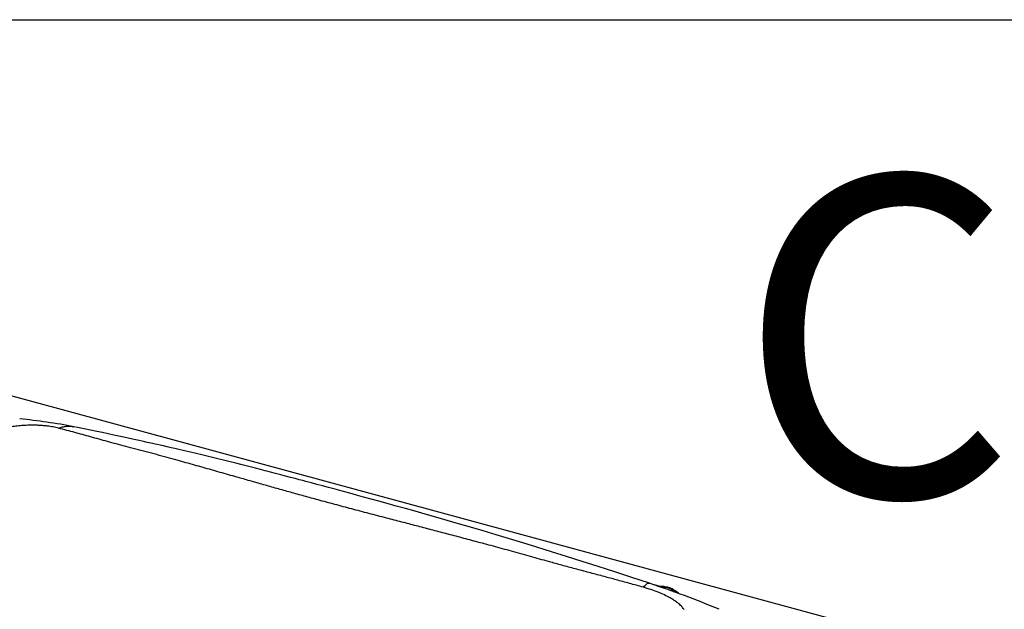
# Model space of a CAD drawing. Units: millimetres. Extents: x 620 to 2820, y 909 to 2494.
# Drawn here: x 2616 to 2650, y 2326 to 2346 of the extents above; entities that cross this region are included whole.
import ezdxf

# ---------------------------------------------------------------- set-up
doc = ezdxf.new("R2010")
doc.units = ezdxf.units.MM
doc.layers.add('VELUX_INFO', color=7, linetype='Continuous')
doc.styles.add('Verdana', font='verdana.ttf', dxfattribs={"height": 12})

msp = doc.modelspace()

# ---------------------------------------------------------------- linework, layer by layer
at = {"layer": 'VELUX_INFO'}
msp.add_line((2586.551, 2346.058), (2711.551, 2346.058), dxfattribs=at)
at = {"layer": 'VELUX_INFO', "color": 1}
for p, q in [((2645.839, 2325.046), (2614.918, 2333.45)), ((2638.402, 2326.582), (2638.201, 2326.637)), ((2638.282, 2326.609), (2638.381, 2326.582)), ((2638.953, 2326.37), (2638.953, 2326.371))]:
    msp.add_line(p, q, dxfattribs=at)
at = {"layer": 'VELUX_INFO', "color": 1, "flags": 128}
for points in [[(2638.029, 2326.695), (2637.425, 2326.894), (2636.838, 2327.084), (2636.266, 2327.266), (2635.711, 2327.442), (2635.172, 2327.612), (2634.659, 2327.774), (2634.161, 2327.93), (2633.679, 2328.079), (2633.213, 2328.222), (2632.752, 2328.361), (2632.307, 2328.493), (2631.878, 2328.619), (2631.465, 2328.739), (2631.068, 2328.854), (2630.686, 2328.962), (2630.32, 2329.066), (2629.97, 2329.165), (2629.636, 2329.258), (2629.317, 2329.347), (2629.013, 2329.431), (2628.724, 2329.51), (2628.455, 2329.584), (2628.199, 2329.654), (2627.955, 2329.721), (2627.723, 2329.784), (2627.462, 2329.855), (2627.218, 2329.921), (2626.99, 2329.982), (2626.779, 2330.039), (2626.585, 2330.091), (2626.406, 2330.139), (2626.307, 2330.166), (2626.212, 2330.191), (2626.105, 2330.219), (2625.984, 2330.252), (2625.843, 2330.289), (2625.686, 2330.331), (2625.514, 2330.376), (2625.347, 2330.42), (2625.169, 2330.467), (2624.99, 2330.513), (2624.816, 2330.558), (2624.647, 2330.602), (2624.484, 2330.644), (2624.247, 2330.705), (2624.022, 2330.762), (2623.799, 2330.818), (2623.567, 2330.876), (2623.378, 2330.923), (2623.184, 2330.971), (2622.995, 2331.017), (2622.82, 2331.059), (2622.632, 2331.104), (2622.441, 2331.15), (2622.243, 2331.197), (2622.041, 2331.244), (2621.839, 2331.29), (2621.706, 2331.321), (2621.573, 2331.351), (2621.439, 2331.381), (2621.31, 2331.41), (2621.195, 2331.436), (2621.092, 2331.459), (2621.033, 2331.472), (2620.979, 2331.483), (2620.931, 2331.494), (2620.883, 2331.505), (2620.823, 2331.518), (2620.751, 2331.534), (2620.671, 2331.552), (2620.581, 2331.572), (2620.479, 2331.594), (2620.367, 2331.619), (2620.244, 2331.646), (2620.102, 2331.678), (2619.948, 2331.712), (2619.782, 2331.748), (2619.604, 2331.787), (2619.415, 2331.828), (2619.215, 2331.871), (2619.016, 2331.913), (2618.808, 2331.957), (2618.59, 2332.002), (2618.362, 2332.047), (2618.23, 2332.073)], [(2638.952, 2326.372), (2638.94, 2326.392), (2638.922, 2326.415), (2638.9, 2326.438), (2638.874, 2326.459), (2638.843, 2326.48), (2638.807, 2326.499), (2638.769, 2326.517), (2638.728, 2326.532), (2638.689, 2326.544), (2638.679, 2326.547), (2638.657, 2326.553), (2638.613, 2326.562), (2638.568, 2326.57), (2638.523, 2326.576), (2638.477, 2326.58), (2638.432, 2326.582), (2638.386, 2326.582), (2638.361, 2326.581)], [(2638.39, 2326.572), (2638.423, 2326.572), (2638.466, 2326.571), (2638.51, 2326.567), (2638.553, 2326.562), (2638.595, 2326.555), (2638.635, 2326.546), (2638.674, 2326.536), (2638.71, 2326.524), (2638.742, 2326.511), (2638.771, 2326.496), (2638.796, 2326.481), (2638.817, 2326.465), (2638.833, 2326.449), (2638.845, 2326.432), (2638.851, 2326.415), (2638.852, 2326.406)]]:
    msp.add_lwpolyline(points, dxfattribs=at)
at = {"layer": 'VELUX_INFO', "color": 1}
for centre, radius, start, end in [((2614.297, 2311.325), 21.118, 79.2638, 84.3683), ((2625.467, 2289.516), 39.244, 67.5981, 71.3327), ((2638.755, 2326.067), 0.394, 43.2698, 66.7267)]:
    msp.add_arc(centre, radius, start, end, dxfattribs=at)
for points, knots in [([(2617.698, 2332.023), (2617.639, 2332.037), (2617.524, 2332.064), (2617.349, 2332.091), (2617.19, 2332.108), (2617.05, 2332.118), (2616.887, 2332.124), (2616.701, 2332.124), (2616.492, 2332.115), (2616.285, 2332.097), (2616.153, 2332.077), (2616.086, 2332.068)], [0, 0, 0, 0, 0.148389, 0.287963, 0.377106, 0.463854, 0.548912, 0.666611, 0.77929, 0.889516, 1, 1, 1, 1]), ([(2617.698, 2332.023), (2617.744, 2332.039), (2617.837, 2332.07), (2617.977, 2332.09), (2618.109, 2332.093), (2618.192, 2332.079), (2618.23, 2332.072)], [0, 0, 0, 0, 0.25832, 0.520087, 0.784231, 1, 1, 1, 1]), ([(2637.82, 2326.555), (2637.66, 2326.599), (2637.35, 2326.686), (2636.899, 2326.809), (2636.454, 2326.928), (2636.001, 2327.049), (2635.537, 2327.173), (2635.08, 2327.296), (2634.68, 2327.405), (2634.326, 2327.504), (2634.012, 2327.592), (2633.692, 2327.682), (2633.371, 2327.771), (2633.053, 2327.858), (2632.741, 2327.943), (2632.435, 2328.026), (2632.048, 2328.13), (2631.584, 2328.254), (2631.047, 2328.395), (2630.524, 2328.533), (2630.012, 2328.666), (2629.502, 2328.799), (2628.957, 2328.941), (2628.382, 2329.09), (2627.788, 2329.246), (2627.206, 2329.402), (2626.662, 2329.549), (2626.154, 2329.687), (2625.681, 2329.818), (2625.214, 2329.949), (2624.749, 2330.081), (2624.291, 2330.211), (2623.891, 2330.325), (2623.549, 2330.422), (2623.258, 2330.505), (2622.967, 2330.588), (2622.674, 2330.671), (2622.379, 2330.754), (2622.083, 2330.837), (2621.767, 2330.925), (2621.433, 2331.017), (2621.079, 2331.113), (2620.72, 2331.209), (2620.362, 2331.302), (2620.017, 2331.392), (2619.691, 2331.478), (2619.388, 2331.561), (2619.094, 2331.643), (2618.808, 2331.723), (2618.531, 2331.8), (2618.259, 2331.875), (2617.983, 2331.949), (2617.795, 2331.998), (2617.698, 2332.023)], [0, 0, 0, 0, 0.021053, 0.040797, 0.059247, 0.079452, 0.100281, 0.120064, 0.139429, 0.152876, 0.166726, 0.180972, 0.19531, 0.209309, 0.223084, 0.236642, 0.249992, 0.274443, 0.298297, 0.321628, 0.34452, 0.367068, 0.390591, 0.418441, 0.445738, 0.472809, 0.499999, 0.523082, 0.546044, 0.569095, 0.592442, 0.616277, 0.639342, 0.654549, 0.669912, 0.685458, 0.701217, 0.717213, 0.73347, 0.750008, 0.76949, 0.789425, 0.809837, 0.83071, 0.850826, 0.870095, 0.888925, 0.906964, 0.925849, 0.944228, 0.961679, 0.980265, 1, 1, 1, 1]), ([(2637.82, 2326.554), (2637.84, 2326.577), (2637.879, 2326.622), (2637.932, 2326.668), (2637.978, 2326.694), (2638.01, 2326.702), (2638.024, 2326.695), (2638.028, 2326.693)], [0, 0, 0, 0, 0.224983, 0.452984, 0.683041, 0.914142, 1, 1, 1, 1]), ([(2639.227, 2325.779), (2639.203, 2325.813), (2639.157, 2325.881), (2639.06, 2325.973), (2638.958, 2326.053), (2638.857, 2326.121), (2638.722, 2326.202), (2638.546, 2326.293), (2638.323, 2326.389), (2638.079, 2326.478), (2637.908, 2326.528), (2637.82, 2326.555)], [0, 0, 0, 0, 0.110465, 0.220685, 0.295418, 0.372021, 0.451216, 0.579302, 0.712009, 0.851589, 1, 1, 1, 1])]:
    msp.add_open_spline(points, degree=3, knots=knots, dxfattribs=at)

# ---------------------------------------------------------------- texts
at = {"layer": 'VELUX_INFO', "style": 'Verdana'}
msp.add_text('CFP/CVP', height=11, dxfattribs=at).set_placement((2641.056, 2329.674))

doc.saveas('drawing.dxf')
